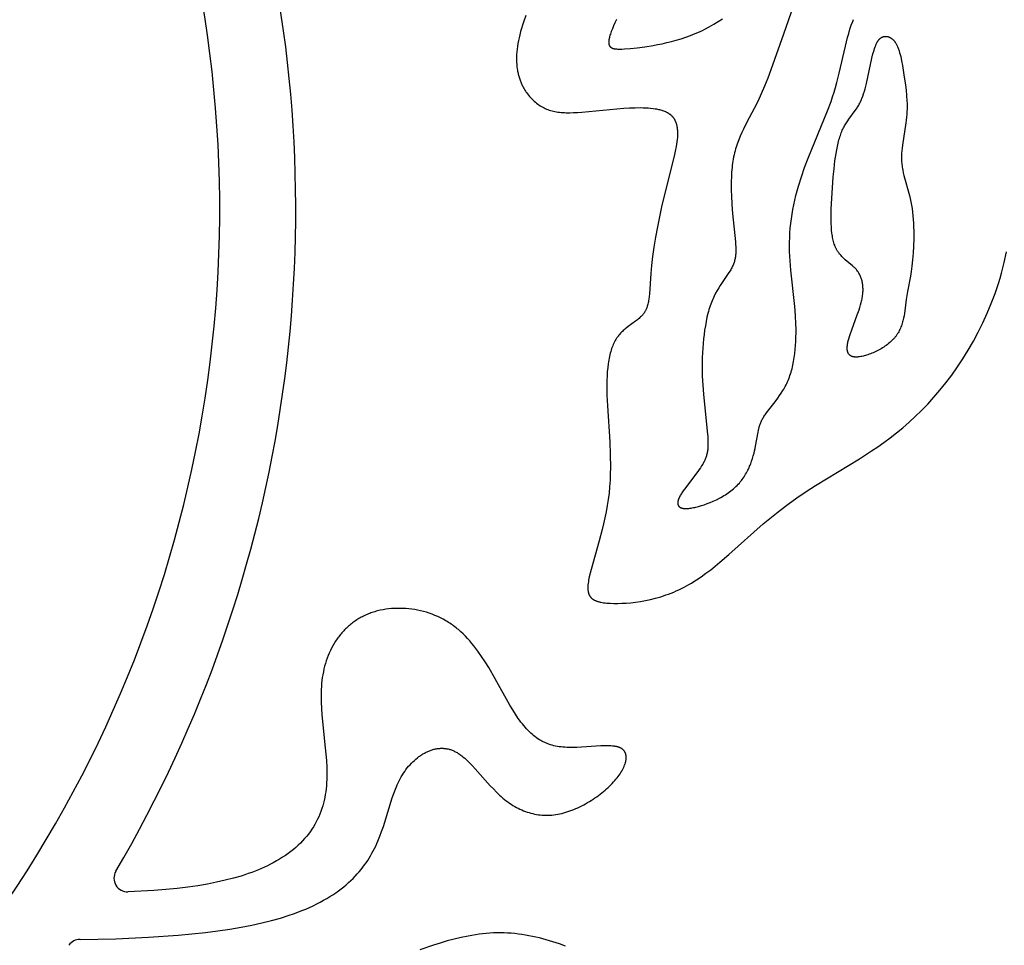
# Model space of a CAD drawing. Extents: x -394 to 394, y -394 to 394.
# Drawn here: x -378 to -360, y -278 to -261 of the extents above; entities that cross this region are included whole.
import ezdxf

# ---------------------------------------------------------------- set-up
doc = ezdxf.new("R2010")
doc.units = 0
doc.header["$MEASUREMENT"] = 0
doc.layers.add('DEFAULT', color=7, linetype='Continuous')

msp = doc.modelspace()

# ---------------------------------------------------------------- linework, layer by layer
at = {"layer": 'DEFAULT'}
for points in [[(-363.967, -260.896), (-364.189, -261.541), (-364.409, -262.164), (-364.464, -262.311), (-364.521, -262.452), (-364.579, -262.588), (-364.64, -262.719), (-364.703, -262.844), (-364.83, -263.085), (-364.891, -263.205), (-364.919, -263.266), (-364.947, -263.327), (-364.973, -263.39), (-364.997, -263.454), (-365.008, -263.487), (-365.019, -263.52), (-365.029, -263.553), (-365.039, -263.587), (-365.048, -263.622), (-365.056, -263.657), (-365.064, -263.693), (-365.071, -263.729), (-365.077, -263.766), (-365.083, -263.804), (-365.088, -263.843), (-365.092, -263.881), (-365.099, -263.96), (-365.103, -264.041), (-365.106, -264.122), (-365.106, -264.204), (-365.105, -264.286), (-365.102, -264.368), (-365.093, -264.529), (-365.081, -264.684), (-365.033, -265.181), (-365.029, -265.228), (-365.027, -265.272), (-365.026, -265.314), (-365.026, -265.353), (-365.027, -265.372), (-365.027, -265.39), (-365.029, -265.408), (-365.031, -265.426), (-365.033, -265.444), (-365.035, -265.461), (-365.038, -265.477), (-365.042, -265.494), (-365.046, -265.51), (-365.05, -265.527), (-365.055, -265.543), (-365.061, -265.559), (-365.067, -265.575), (-365.074, -265.591), (-365.081, -265.607), (-365.088, -265.623), (-365.097, -265.639), (-365.106, -265.655), (-365.115, -265.671), (-365.125, -265.688), (-365.146, -265.721), (-365.299, -265.947), (-365.326, -265.991), (-365.353, -266.037), (-365.379, -266.085), (-365.405, -266.136), (-365.418, -266.163), (-365.43, -266.19), (-365.442, -266.218), (-365.453, -266.247), (-365.465, -266.277), (-365.475, -266.307), (-365.486, -266.338), (-365.496, -266.371), (-365.505, -266.403), (-365.514, -266.437), (-365.531, -266.506), (-365.546, -266.578), (-365.56, -266.653), (-365.572, -266.729), (-365.582, -266.807), (-365.591, -266.886), (-365.599, -266.967), (-365.605, -267.048), (-365.613, -267.213), (-365.615, -267.377), (-365.613, -267.54), (-365.606, -267.698), (-365.595, -267.852), (-365.527, -268.504), (-365.519, -268.605), (-365.516, -268.651), (-365.515, -268.694), (-365.514, -268.734), (-365.515, -268.753), (-365.515, -268.772), (-365.516, -268.79), (-365.518, -268.808), (-365.519, -268.826), (-365.521, -268.843), (-365.524, -268.859), (-365.526, -268.875), (-365.53, -268.891), (-365.533, -268.907), (-365.537, -268.922), (-365.541, -268.937), (-365.546, -268.952), (-365.551, -268.967), (-365.556, -268.982), (-365.562, -268.996), (-365.568, -269.011), (-365.575, -269.025), (-365.582, -269.04), (-365.59, -269.055), (-365.598, -269.069), (-365.606, -269.084), (-365.625, -269.114), (-365.645, -269.145), (-365.667, -269.177), (-365.691, -269.21), (-365.926, -269.519), (-365.949, -269.551), (-365.97, -269.583), (-365.98, -269.598), (-365.989, -269.613), (-365.998, -269.628), (-366.005, -269.642), (-366.013, -269.656), (-366.019, -269.67), (-366.022, -269.677), (-366.025, -269.683), (-366.028, -269.69), (-366.03, -269.696), (-366.032, -269.702), (-366.034, -269.708), (-366.036, -269.714), (-366.038, -269.72), (-366.039, -269.726), (-366.041, -269.732), (-366.042, -269.737), (-366.043, -269.743), (-366.043, -269.748), (-366.043, -269.751), (-366.044, -269.753), (-366.044, -269.756), (-366.044, -269.758), (-366.044, -269.761), (-366.044, -269.763), (-366.044, -269.766), (-366.044, -269.768), (-366.044, -269.771), (-366.044, -269.773), (-366.043, -269.775), (-366.043, -269.778), (-366.043, -269.78), (-366.042, -269.782), (-366.042, -269.784), (-366.042, -269.787), (-366.041, -269.789), (-366.04, -269.791), (-366.04, -269.793), (-366.039, -269.795), (-366.038, -269.797), (-366.038, -269.799), (-366.037, -269.801), (-366.036, -269.803), (-366.035, -269.805), (-366.034, -269.807), (-366.033, -269.809), (-366.032, -269.811), (-366.031, -269.812), (-366.03, -269.814), (-366.029, -269.816), (-366.027, -269.818), (-366.026, -269.819), (-366.025, -269.821), (-366.023, -269.822), (-366.022, -269.824), (-366.02, -269.826), (-366.019, -269.827), (-366.017, -269.828), (-366.015, -269.83), (-366.014, -269.831), (-366.012, -269.833), (-366.01, -269.834), (-366.008, -269.835), (-366.006, -269.837), (-366.004, -269.838), (-366.002, -269.839), (-366, -269.84), (-365.998, -269.841), (-365.996, -269.843), (-365.993, -269.844), (-365.991, -269.845), (-365.989, -269.846), (-365.986, -269.847), (-365.984, -269.848), (-365.982, -269.849), (-365.979, -269.849), (-365.976, -269.85), (-365.971, -269.852), (-365.965, -269.853), (-365.96, -269.855), (-365.954, -269.856), (-365.948, -269.857), (-365.941, -269.858), (-365.935, -269.858), (-365.928, -269.859), (-365.921, -269.86), (-365.914, -269.86), (-365.906, -269.86), (-365.898, -269.86), (-365.891, -269.86), (-365.883, -269.86), (-365.866, -269.859), (-365.848, -269.857), (-365.83, -269.855), (-365.81, -269.853), (-365.79, -269.849), (-365.769, -269.845), (-365.747, -269.841), (-365.725, -269.836), (-365.678, -269.824), (-365.629, -269.81), (-365.578, -269.793), (-365.526, -269.774), (-365.473, -269.754), (-365.42, -269.731), (-365.366, -269.705), (-365.313, -269.678), (-365.286, -269.664), (-365.26, -269.649), (-365.234, -269.634), (-365.208, -269.618), (-365.183, -269.602), (-365.158, -269.585), (-365.134, -269.568), (-365.11, -269.55), (-365.087, -269.532), (-365.065, -269.513), (-365.043, -269.494), (-365.022, -269.474), (-365.002, -269.454), (-364.982, -269.434), (-364.963, -269.413), (-364.946, -269.392), (-364.928, -269.371), (-364.912, -269.349), (-364.896, -269.327), (-364.881, -269.305), (-364.867, -269.282), (-364.853, -269.259), (-364.84, -269.236), (-364.827, -269.213), (-364.815, -269.19), (-364.804, -269.167), (-364.793, -269.144), (-364.783, -269.12), (-364.773, -269.097), (-364.764, -269.074), (-364.747, -269.027), (-364.731, -268.981), (-364.718, -268.936), (-364.706, -268.891), (-364.695, -268.848), (-364.686, -268.806), (-364.677, -268.765), (-364.635, -268.519), (-364.628, -268.488), (-364.621, -268.458), (-364.617, -268.442), (-364.613, -268.427), (-364.608, -268.412), (-364.603, -268.397), (-364.598, -268.382), (-364.592, -268.367), (-364.586, -268.352), (-364.58, -268.337), (-364.573, -268.322), (-364.566, -268.307), (-364.558, -268.292), (-364.549, -268.277), (-364.54, -268.261), (-364.531, -268.246), (-364.521, -268.23), (-364.51, -268.214), (-364.487, -268.181), (-364.318, -267.964), (-364.288, -267.923), (-364.258, -267.88), (-364.228, -267.836), (-364.199, -267.79), (-364.185, -267.766), (-364.171, -267.742), (-364.158, -267.717), (-364.144, -267.692), (-364.132, -267.666), (-364.119, -267.64), (-364.107, -267.613), (-364.096, -267.585), (-364.085, -267.557), (-364.075, -267.528), (-364.065, -267.499), (-364.056, -267.469), (-364.047, -267.438), (-364.039, -267.408), (-364.031, -267.376), (-364.024, -267.344), (-364.011, -267.279), (-364, -267.212), (-363.99, -267.143), (-363.983, -267.073), (-363.977, -267.002), (-363.973, -266.929), (-363.97, -266.855), (-363.969, -266.78), (-363.969, -266.704), (-363.971, -266.628), (-363.979, -266.473), (-363.992, -266.316), (-364.061, -265.677), (-364.074, -265.515), (-364.079, -265.433), (-364.082, -265.352), (-364.083, -265.27), (-364.083, -265.189), (-364.08, -265.107), (-364.076, -265.026), (-364.069, -264.944), (-364.061, -264.862), (-364.05, -264.78), (-364.038, -264.698), (-364.024, -264.617), (-364.007, -264.535), (-363.99, -264.453), (-363.97, -264.37), (-363.949, -264.288), (-363.926, -264.206), (-363.875, -264.042), (-363.818, -263.877), (-363.755, -263.712), (-363.415, -262.885), (-363.354, -262.72), (-363.326, -262.637), (-363.299, -262.554), (-363.274, -262.472), (-363.252, -262.389), (-363.21, -262.225), (-363.101, -261.748), (-363.064, -261.598), (-363.043, -261.525), (-363.022, -261.453), (-362.999, -261.383), (-362.974, -261.315), (-362.96, -261.282)], [(-368.708, -261.212), (-368.75, -261.327), (-368.768, -261.384), (-368.786, -261.439), (-368.801, -261.494), (-368.816, -261.548), (-368.828, -261.601), (-368.84, -261.653), (-368.849, -261.704), (-368.857, -261.754), (-368.864, -261.802), (-368.868, -261.85), (-368.872, -261.896), (-368.873, -261.941), (-368.874, -261.985), (-368.872, -262.028), (-368.87, -262.069), (-368.866, -262.11), (-368.861, -262.149), (-368.858, -262.168), (-368.854, -262.187), (-368.851, -262.206), (-368.847, -262.225), (-368.843, -262.243), (-368.838, -262.261), (-368.833, -262.278), (-368.828, -262.296), (-368.823, -262.313), (-368.817, -262.329), (-368.812, -262.346), (-368.806, -262.362), (-368.799, -262.378), (-368.793, -262.394), (-368.786, -262.41), (-368.779, -262.425), (-368.772, -262.44), (-368.765, -262.454), (-368.757, -262.469), (-368.749, -262.483), (-368.742, -262.497), (-368.733, -262.511), (-368.725, -262.524), (-368.717, -262.537), (-368.708, -262.55), (-368.699, -262.563), (-368.681, -262.587), (-368.663, -262.611), (-368.644, -262.633), (-368.624, -262.655), (-368.604, -262.676), (-368.584, -262.695), (-368.563, -262.714), (-368.543, -262.732), (-368.522, -262.749), (-368.5, -262.765), (-368.479, -262.78), (-368.457, -262.794), (-368.435, -262.807), (-368.413, -262.82), (-368.391, -262.831), (-368.369, -262.842), (-368.346, -262.852), (-368.322, -262.861), (-368.299, -262.87), (-368.275, -262.877), (-368.25, -262.884), (-368.225, -262.89), (-368.199, -262.896), (-368.173, -262.901), (-368.146, -262.905), (-368.119, -262.909), (-368.091, -262.912), (-368.062, -262.914), (-368.032, -262.916), (-368.002, -262.917), (-367.939, -262.918), (-367.872, -262.916), (-367.801, -262.913), (-367.726, -262.909), (-366.99, -262.838), (-366.891, -262.832), (-366.794, -262.829), (-366.699, -262.828), (-366.652, -262.829), (-366.607, -262.83), (-366.563, -262.833), (-366.52, -262.837), (-366.478, -262.841), (-366.438, -262.847), (-366.418, -262.851), (-366.399, -262.855), (-366.38, -262.859), (-366.362, -262.863), (-366.344, -262.868), (-366.326, -262.873), (-366.309, -262.878), (-366.293, -262.884), (-366.277, -262.89), (-366.261, -262.897), (-366.254, -262.9), (-366.246, -262.904), (-366.239, -262.907), (-366.232, -262.911), (-366.225, -262.915), (-366.218, -262.919), (-366.211, -262.923), (-366.205, -262.927), (-366.198, -262.931), (-366.192, -262.935), (-366.186, -262.94), (-366.18, -262.944), (-366.174, -262.949), (-366.168, -262.954), (-366.163, -262.959), (-366.157, -262.964), (-366.152, -262.969), (-366.147, -262.974), (-366.142, -262.979), (-366.137, -262.985), (-366.132, -262.99), (-366.128, -262.996), (-366.124, -263.001), (-366.119, -263.007), (-366.115, -263.013), (-366.111, -263.019), (-366.107, -263.025), (-366.104, -263.031), (-366.1, -263.038), (-366.097, -263.044), (-366.093, -263.051), (-366.09, -263.057), (-366.087, -263.064), (-366.084, -263.071), (-366.081, -263.077), (-366.079, -263.084), (-366.076, -263.091), (-366.074, -263.099), (-366.071, -263.106), (-366.069, -263.113), (-366.067, -263.12), (-366.065, -263.128), (-366.062, -263.143), (-366.059, -263.159), (-366.056, -263.174), (-366.054, -263.191), (-366.052, -263.207), (-366.05, -263.224), (-366.049, -263.241), (-366.049, -263.258), (-366.048, -263.276), (-366.048, -263.294), (-366.049, -263.312), (-366.051, -263.35), (-366.054, -263.388), (-366.058, -263.427), (-366.064, -263.468), (-366.071, -263.509), (-366.087, -263.593), (-366.106, -263.681), (-366.322, -264.537), (-366.402, -264.918), (-366.436, -265.101), (-366.465, -265.276), (-366.488, -265.442), (-366.506, -265.597), (-366.518, -265.74), (-366.541, -266.093), (-366.546, -266.142), (-366.552, -266.188), (-366.555, -266.21), (-366.559, -266.232), (-366.563, -266.253), (-366.568, -266.273), (-366.573, -266.293), (-366.579, -266.312), (-366.582, -266.321), (-366.585, -266.331), (-366.588, -266.34), (-366.591, -266.349), (-366.595, -266.357), (-366.599, -266.366), (-366.603, -266.374), (-366.607, -266.383), (-366.611, -266.391), (-366.615, -266.399), (-366.62, -266.407), (-366.625, -266.415), (-366.63, -266.422), (-366.635, -266.43), (-366.64, -266.437), (-366.646, -266.445), (-366.651, -266.452), (-366.657, -266.459), (-366.663, -266.466), (-366.669, -266.473), (-366.675, -266.479), (-366.682, -266.486), (-366.695, -266.499), (-366.709, -266.512), (-366.723, -266.525), (-366.738, -266.537), (-366.753, -266.549), (-366.784, -266.573), (-366.916, -266.67), (-366.95, -266.696), (-366.966, -266.71), (-366.983, -266.723), (-366.999, -266.738), (-367.015, -266.753), (-367.031, -266.768), (-367.046, -266.784), (-367.061, -266.8), (-367.076, -266.818), (-367.09, -266.835), (-367.097, -266.845), (-367.103, -266.854), (-367.11, -266.863), (-367.117, -266.873), (-367.123, -266.883), (-367.129, -266.893), (-367.141, -266.914), (-367.153, -266.935), (-367.164, -266.958), (-367.175, -266.981), (-367.185, -267.005), (-367.195, -267.029), (-367.204, -267.055), (-367.213, -267.081), (-367.221, -267.108), (-367.228, -267.136), (-367.236, -267.164), (-367.242, -267.194), (-367.249, -267.224), (-367.254, -267.255), (-367.26, -267.287), (-367.265, -267.32), (-367.273, -267.388), (-367.28, -267.46), (-367.284, -267.534), (-367.288, -267.613), (-367.289, -267.695), (-367.288, -267.78), (-367.286, -267.869), (-367.278, -268.058), (-367.238, -268.688), (-367.229, -268.912), (-367.226, -269.138), (-367.228, -269.251), (-367.232, -269.365), (-367.24, -269.477), (-367.25, -269.589), (-367.264, -269.7), (-367.28, -269.81), (-367.3, -269.918), (-367.321, -270.024), (-367.345, -270.128), (-367.37, -270.23), (-367.421, -270.425), (-367.565, -270.927), (-367.583, -270.996), (-367.598, -271.059), (-367.604, -271.089), (-367.609, -271.118), (-367.613, -271.145), (-367.617, -271.172), (-367.62, -271.197), (-367.621, -271.209), (-367.621, -271.22), (-367.622, -271.232), (-367.622, -271.243), (-367.622, -271.254), (-367.622, -271.265), (-367.621, -271.275), (-367.621, -271.285), (-367.62, -271.295), (-367.619, -271.305), (-367.617, -271.314), (-367.616, -271.323), (-367.614, -271.332), (-367.613, -271.336), (-367.611, -271.34), (-367.61, -271.344), (-367.609, -271.349), (-367.608, -271.353), (-367.606, -271.357), (-367.605, -271.361), (-367.603, -271.365), (-367.602, -271.368), (-367.6, -271.372), (-367.598, -271.376), (-367.597, -271.379), (-367.595, -271.383), (-367.593, -271.387), (-367.591, -271.39), (-367.589, -271.394), (-367.587, -271.397), (-367.584, -271.4), (-367.582, -271.404), (-367.58, -271.407), (-367.577, -271.41), (-367.575, -271.413), (-367.572, -271.416), (-367.57, -271.419), (-367.567, -271.422), (-367.564, -271.425), (-367.562, -271.428), (-367.559, -271.431), (-367.556, -271.433), (-367.553, -271.436), (-367.55, -271.439), (-367.546, -271.441), (-367.543, -271.444), (-367.54, -271.446), (-367.537, -271.449), (-367.533, -271.451), (-367.53, -271.453), (-367.526, -271.456), (-367.522, -271.458), (-367.518, -271.46), (-367.511, -271.465), (-367.503, -271.469), (-367.494, -271.473), (-367.486, -271.476), (-367.477, -271.48), (-367.468, -271.483), (-367.458, -271.487), (-367.448, -271.49), (-367.438, -271.493), (-367.428, -271.496), (-367.417, -271.498), (-367.406, -271.501), (-367.394, -271.503), (-367.371, -271.508), (-367.345, -271.512), (-367.319, -271.515), (-367.291, -271.518), (-367.262, -271.52), (-367.232, -271.522), (-367.167, -271.525), (-367.098, -271.525), (-367.025, -271.523), (-366.948, -271.519), (-366.868, -271.512), (-366.785, -271.502), (-366.7, -271.49), (-366.612, -271.474), (-366.523, -271.455), (-366.433, -271.433), (-366.388, -271.42), (-366.342, -271.407), (-366.296, -271.393), (-366.251, -271.377), (-366.205, -271.361), (-366.159, -271.344), (-366.114, -271.325), (-366.069, -271.306), (-366.024, -271.285), (-365.979, -271.264), (-365.934, -271.241), (-365.89, -271.218), (-365.847, -271.193), (-365.803, -271.167), (-365.76, -271.141), (-365.717, -271.113), (-365.632, -271.056), (-365.549, -270.996), (-365.466, -270.933), (-365.385, -270.869), (-365.304, -270.802), (-365.147, -270.666), (-364.547, -270.131), (-364.401, -270.01), (-364.255, -269.894), (-364.106, -269.782), (-363.952, -269.672), (-363.792, -269.564), (-363.625, -269.455), (-362.854, -268.988), (-362.642, -268.851), (-362.534, -268.777), (-362.426, -268.7), (-362.316, -268.619), (-362.206, -268.533), (-362.096, -268.443), (-361.986, -268.347), (-361.876, -268.246), (-361.767, -268.14), (-361.658, -268.027), (-361.55, -267.908), (-361.444, -267.784), (-361.339, -267.653), (-361.237, -267.518), (-361.137, -267.377), (-361.04, -267.232), (-360.946, -267.081), (-360.856, -266.926), (-360.771, -266.767), (-360.689, -266.604), (-360.613, -266.436), (-360.542, -266.265), (-360.508, -266.178), (-360.476, -266.09), (-360.446, -266.001), (-360.417, -265.912), (-360.389, -265.822), (-360.364, -265.73), (-360.34, -265.639), (-360.317, -265.546), (-360.277, -265.359)], [(-367.119, -261.282), (-367.146, -261.338), (-367.171, -261.392), (-367.192, -261.444), (-367.211, -261.492), (-367.219, -261.515), (-367.227, -261.537), (-367.234, -261.558), (-367.239, -261.578), (-367.244, -261.598), (-367.249, -261.616), (-367.25, -261.625), (-367.252, -261.633), (-367.253, -261.641), (-367.254, -261.649), (-367.255, -261.657), (-367.256, -261.665), (-367.256, -261.672), (-367.256, -261.679), (-367.256, -261.686), (-367.256, -261.689), (-367.256, -261.692), (-367.256, -261.696), (-367.255, -261.699), (-367.255, -261.702), (-367.254, -261.705), (-367.254, -261.708), (-367.253, -261.711), (-367.253, -261.714), (-367.252, -261.716), (-367.252, -261.719), (-367.251, -261.722), (-367.25, -261.724), (-367.249, -261.727), (-367.248, -261.73), (-367.247, -261.732), (-367.246, -261.735), (-367.245, -261.737), (-367.244, -261.739), (-367.243, -261.742), (-367.241, -261.744), (-367.24, -261.746), (-367.239, -261.748), (-367.237, -261.75), (-367.236, -261.752), (-367.234, -261.754), (-367.233, -261.756), (-367.231, -261.758), (-367.229, -261.76), (-367.227, -261.762), (-367.225, -261.764), (-367.223, -261.765), (-367.221, -261.767), (-367.219, -261.769), (-367.217, -261.77), (-367.215, -261.772), (-367.213, -261.773), (-367.211, -261.775), (-367.208, -261.776), (-367.206, -261.777), (-367.203, -261.779), (-367.201, -261.78), (-367.198, -261.781), (-367.195, -261.782), (-367.193, -261.784), (-367.19, -261.785), (-367.187, -261.786), (-367.184, -261.787), (-367.181, -261.788), (-367.178, -261.789), (-367.172, -261.791), (-367.165, -261.792), (-367.159, -261.794), (-367.152, -261.795), (-367.144, -261.796), (-367.137, -261.798), (-367.129, -261.798), (-367.121, -261.799), (-367.104, -261.801), (-367.086, -261.801), (-367.067, -261.802), (-367.047, -261.802), (-367.026, -261.801), (-366.981, -261.799), (-366.878, -261.791), (-366.757, -261.778), (-366.622, -261.761), (-366.475, -261.737), (-366.397, -261.723), (-366.318, -261.707), (-366.237, -261.688), (-366.155, -261.668), (-366.071, -261.645), (-365.987, -261.62), (-365.903, -261.592), (-365.819, -261.562), (-365.736, -261.528), (-365.694, -261.51), (-365.653, -261.492), (-365.612, -261.472), (-365.571, -261.452), (-365.49, -261.41), (-365.411, -261.365), (-365.333, -261.318), (-365.257, -261.268)], [(-376.532, -277.418), (-375.905, -277.406), (-375.331, -277.382), (-374.808, -277.347), (-374.334, -277.299), (-374.114, -277.271), (-373.905, -277.24), (-373.707, -277.206), (-373.519, -277.169), (-373.341, -277.13), (-373.172, -277.088), (-373.013, -277.043), (-372.862, -276.995), (-372.786, -276.969), (-372.713, -276.942), (-372.641, -276.914), (-372.572, -276.886), (-372.506, -276.856), (-372.441, -276.827), (-372.378, -276.796), (-372.318, -276.765), (-372.259, -276.733), (-372.203, -276.701), (-372.149, -276.668), (-372.096, -276.635), (-372.045, -276.601), (-371.997, -276.566), (-371.95, -276.531), (-371.904, -276.495), (-371.861, -276.459), (-371.819, -276.422), (-371.779, -276.385), (-371.74, -276.348), (-371.703, -276.31), (-371.668, -276.271), (-371.634, -276.232), (-371.601, -276.193), (-371.57, -276.153), (-371.54, -276.113), (-371.511, -276.073), (-371.484, -276.032), (-371.458, -275.991), (-371.433, -275.95), (-371.41, -275.908), (-371.387, -275.866), (-371.366, -275.824), (-371.345, -275.782), (-371.326, -275.739), (-371.307, -275.696), (-371.272, -275.61), (-371.24, -275.524), (-371.21, -275.438), (-371.053, -274.936), (-371.026, -274.858), (-370.997, -274.781), (-370.982, -274.744), (-370.966, -274.707), (-370.95, -274.671), (-370.933, -274.636), (-370.915, -274.601), (-370.896, -274.567), (-370.877, -274.534), (-370.856, -274.502), (-370.835, -274.471), (-370.813, -274.44), (-370.79, -274.411), (-370.766, -274.382), (-370.742, -274.354), (-370.717, -274.328), (-370.692, -274.302), (-370.666, -274.278), (-370.64, -274.255), (-370.613, -274.233), (-370.599, -274.222), (-370.585, -274.212), (-370.571, -274.202), (-370.557, -274.192), (-370.543, -274.183), (-370.529, -274.174), (-370.515, -274.165), (-370.501, -274.157), (-370.486, -274.149), (-370.472, -274.141), (-370.457, -274.134), (-370.443, -274.127), (-370.428, -274.12), (-370.413, -274.114), (-370.399, -274.108), (-370.384, -274.103), (-370.369, -274.098), (-370.354, -274.093), (-370.339, -274.088), (-370.325, -274.084), (-370.31, -274.081), (-370.295, -274.077), (-370.28, -274.075), (-370.265, -274.072), (-370.25, -274.07), (-370.235, -274.068), (-370.22, -274.067), (-370.205, -274.066), (-370.19, -274.066), (-370.175, -274.066), (-370.161, -274.066), (-370.146, -274.067), (-370.131, -274.069), (-370.116, -274.07), (-370.102, -274.073), (-370.087, -274.075), (-370.073, -274.078), (-370.058, -274.082), (-370.044, -274.086), (-370.029, -274.09), (-370.015, -274.095), (-370.001, -274.101), (-369.987, -274.107), (-369.973, -274.113), (-369.959, -274.12), (-369.945, -274.127), (-369.931, -274.135), (-369.917, -274.142), (-369.903, -274.151), (-369.89, -274.16), (-369.876, -274.169), (-369.862, -274.178), (-369.849, -274.188), (-369.835, -274.198), (-369.808, -274.219), (-369.782, -274.242), (-369.755, -274.265), (-369.729, -274.29), (-369.702, -274.315), (-369.65, -274.368), (-369.598, -274.425), (-369.334, -274.722), (-369.28, -274.78), (-369.225, -274.836), (-369.198, -274.863), (-369.17, -274.889), (-369.141, -274.914), (-369.113, -274.939), (-369.084, -274.962), (-369.055, -274.985), (-369.025, -275.007), (-368.996, -275.028), (-368.966, -275.048), (-368.936, -275.067), (-368.905, -275.085), (-368.875, -275.102), (-368.844, -275.118), (-368.813, -275.133), (-368.781, -275.148), (-368.75, -275.161), (-368.718, -275.173), (-368.686, -275.184), (-368.654, -275.195), (-368.621, -275.204), (-368.589, -275.212), (-368.556, -275.219), (-368.523, -275.226), (-368.49, -275.231), (-368.456, -275.235), (-368.423, -275.238), (-368.389, -275.24), (-368.355, -275.241), (-368.321, -275.24), (-368.287, -275.239), (-368.252, -275.237), (-368.218, -275.233), (-368.183, -275.228), (-368.148, -275.223), (-368.113, -275.216), (-368.078, -275.208), (-368.042, -275.198), (-368.007, -275.188), (-367.972, -275.177), (-367.936, -275.165), (-367.901, -275.152), (-367.866, -275.138), (-367.831, -275.123), (-367.796, -275.108), (-367.762, -275.091), (-367.727, -275.074), (-367.693, -275.056), (-367.66, -275.038), (-367.626, -275.019), (-367.593, -274.999), (-367.561, -274.979), (-367.529, -274.958), (-367.497, -274.937), (-367.466, -274.915), (-367.436, -274.893), (-367.406, -274.871), (-367.377, -274.848), (-367.348, -274.825), (-367.32, -274.801), (-367.293, -274.778), (-367.267, -274.754), (-367.242, -274.73), (-367.217, -274.706), (-367.194, -274.681), (-367.171, -274.657), (-367.15, -274.633), (-367.129, -274.609), (-367.109, -274.585), (-367.091, -274.561), (-367.073, -274.537), (-367.057, -274.513), (-367.042, -274.489), (-367.027, -274.466), (-367.014, -274.443), (-367.002, -274.42), (-366.997, -274.409), (-366.992, -274.398), (-366.987, -274.386), (-366.982, -274.375), (-366.978, -274.364), (-366.974, -274.354), (-366.97, -274.343), (-366.966, -274.332), (-366.963, -274.322), (-366.96, -274.311), (-366.958, -274.301), (-366.955, -274.291), (-366.954, -274.281), (-366.952, -274.271), (-366.951, -274.261), (-366.95, -274.252), (-366.949, -274.242), (-366.949, -274.233), (-366.949, -274.228), (-366.949, -274.224), (-366.949, -274.219), (-366.949, -274.215), (-366.949, -274.21), (-366.95, -274.206), (-366.95, -274.201), (-366.951, -274.197), (-366.951, -274.193), (-366.952, -274.189), (-366.953, -274.184), (-366.953, -274.18), (-366.954, -274.176), (-366.955, -274.172), (-366.956, -274.168), (-366.958, -274.164), (-366.959, -274.16), (-366.96, -274.156), (-366.962, -274.152), (-366.963, -274.149), (-366.965, -274.145), (-366.967, -274.141), (-366.968, -274.138), (-366.97, -274.134), (-366.972, -274.13), (-366.974, -274.127), (-366.976, -274.123), (-366.979, -274.12), (-366.981, -274.117), (-366.983, -274.113), (-366.986, -274.11), (-366.988, -274.107), (-366.991, -274.104), (-366.994, -274.101), (-366.996, -274.098), (-366.999, -274.095), (-367.002, -274.092), (-367.005, -274.089), (-367.009, -274.086), (-367.012, -274.084), (-367.015, -274.081), (-367.019, -274.078), (-367.022, -274.076), (-367.026, -274.073), (-367.03, -274.071), (-367.033, -274.068), (-367.037, -274.066), (-367.041, -274.064), (-367.045, -274.062), (-367.05, -274.06), (-367.054, -274.058), (-367.058, -274.056), (-367.063, -274.054), (-367.067, -274.052), (-367.072, -274.05), (-367.077, -274.048), (-367.082, -274.046), (-367.087, -274.045), (-367.097, -274.042), (-367.107, -274.039), (-367.118, -274.037), (-367.129, -274.034), (-367.141, -274.032), (-367.153, -274.03), (-367.165, -274.029), (-367.177, -274.027), (-367.19, -274.026), (-367.216, -274.024), (-367.244, -274.023), (-367.272, -274.022), (-367.332, -274.023), (-367.395, -274.025), (-367.814, -274.051), (-367.885, -274.052), (-367.956, -274.052), (-367.99, -274.051), (-368.025, -274.049), (-368.058, -274.047), (-368.091, -274.043), (-368.124, -274.039), (-368.156, -274.034), (-368.187, -274.028), (-368.218, -274.021), (-368.248, -274.014), (-368.278, -274.005), (-368.292, -274), (-368.307, -273.995), (-368.321, -273.99), (-368.335, -273.984), (-368.349, -273.979), (-368.363, -273.973), (-368.377, -273.966), (-368.391, -273.96), (-368.405, -273.953), (-368.419, -273.946), (-368.432, -273.939), (-368.445, -273.932), (-368.459, -273.924), (-368.472, -273.916), (-368.498, -273.899), (-368.524, -273.881), (-368.55, -273.862), (-368.575, -273.841), (-368.6, -273.82), (-368.625, -273.798), (-368.65, -273.774), (-368.674, -273.749), (-368.699, -273.723), (-368.723, -273.696), (-368.747, -273.667), (-368.771, -273.637), (-368.795, -273.606), (-368.819, -273.574), (-368.843, -273.541), (-368.891, -273.469), (-368.939, -273.393), (-368.988, -273.311), (-369.247, -272.846), (-369.361, -272.649), (-369.422, -272.551), (-369.485, -272.454), (-369.552, -272.36), (-369.586, -272.314), (-369.621, -272.269), (-369.657, -272.225), (-369.693, -272.182), (-369.731, -272.14), (-369.769, -272.099), (-369.809, -272.06), (-369.849, -272.022), (-369.891, -271.985), (-369.912, -271.968), (-369.933, -271.951), (-369.955, -271.934), (-369.977, -271.918), (-369.999, -271.902), (-370.021, -271.886), (-370.044, -271.871), (-370.066, -271.857), (-370.089, -271.842), (-370.113, -271.829), (-370.16, -271.803), (-370.207, -271.778), (-370.256, -271.755), (-370.305, -271.734), (-370.354, -271.715), (-370.405, -271.697), (-370.455, -271.681), (-370.506, -271.667), (-370.557, -271.654), (-370.608, -271.643), (-370.66, -271.633), (-370.711, -271.626), (-370.763, -271.619), (-370.814, -271.615), (-370.865, -271.612), (-370.917, -271.611), (-370.968, -271.611), (-371.018, -271.613), (-371.068, -271.616), (-371.118, -271.621), (-371.168, -271.628), (-371.216, -271.636), (-371.264, -271.646), (-371.312, -271.657), (-371.335, -271.663), (-371.358, -271.67), (-371.381, -271.677), (-371.404, -271.685), (-371.427, -271.692), (-371.449, -271.701), (-371.471, -271.709), (-371.493, -271.718), (-371.514, -271.727), (-371.536, -271.737), (-371.557, -271.747), (-371.577, -271.758), (-371.598, -271.768), (-371.618, -271.78), (-371.638, -271.791), (-371.658, -271.803), (-371.677, -271.815), (-371.697, -271.828), (-371.715, -271.841), (-371.734, -271.854), (-371.752, -271.868), (-371.77, -271.882), (-371.788, -271.896), (-371.806, -271.911), (-371.823, -271.926), (-371.84, -271.941), (-371.857, -271.957), (-371.873, -271.972), (-371.889, -271.989), (-371.905, -272.005), (-371.921, -272.022), (-371.936, -272.039), (-371.951, -272.057), (-371.966, -272.074), (-371.98, -272.092), (-371.994, -272.111), (-372.008, -272.129), (-372.021, -272.148), (-372.047, -272.187), (-372.072, -272.226), (-372.096, -272.267), (-372.118, -272.309), (-372.14, -272.351), (-372.16, -272.395), (-372.178, -272.439), (-372.196, -272.485), (-372.212, -272.531), (-372.227, -272.578), (-372.24, -272.626), (-372.253, -272.675), (-372.263, -272.725), (-372.273, -272.775), (-372.281, -272.826), (-372.288, -272.878), (-372.294, -272.93), (-372.298, -272.983), (-372.301, -273.037), (-372.302, -273.091), (-372.303, -273.145), (-372.301, -273.256), (-372.296, -273.368), (-372.288, -273.481), (-372.229, -274.056), (-372.21, -274.283), (-372.204, -274.396), (-372.201, -274.506), (-372.202, -274.561), (-372.203, -274.615), (-372.205, -274.669), (-372.209, -274.722), (-372.214, -274.775), (-372.221, -274.827), (-372.229, -274.878), (-372.238, -274.929), (-372.248, -274.979), (-372.261, -275.028), (-372.274, -275.077), (-372.289, -275.125), (-372.306, -275.173), (-372.324, -275.22), (-372.343, -275.266), (-372.364, -275.311), (-372.387, -275.356), (-372.411, -275.4), (-372.437, -275.444), (-372.465, -275.487), (-372.494, -275.529), (-372.525, -275.57), (-372.557, -275.611), (-372.591, -275.651), (-372.627, -275.69), (-372.665, -275.729), (-372.704, -275.767), (-372.745, -275.804), (-372.788, -275.84), (-372.833, -275.876), (-372.88, -275.911), (-372.928, -275.945), (-372.978, -275.978), (-373.03, -276.011), (-373.085, -276.043), (-373.141, -276.074), (-373.19, -276.1), (-373.241, -276.125), (-373.294, -276.15), (-373.348, -276.174), (-373.403, -276.198), (-373.461, -276.221), (-373.52, -276.243), (-373.581, -276.265), (-373.643, -276.286), (-373.708, -276.307), (-373.842, -276.346), (-373.985, -276.382), (-374.136, -276.416), (-374.296, -276.447), (-374.465, -276.476), (-374.643, -276.501), (-374.831, -276.524), (-375.03, -276.543), (-375.239, -276.56), (-375.691, -276.583)], [(-368.011, -277.538), (-368.121, -277.497), (-368.235, -277.459), (-368.352, -277.424), (-368.472, -277.393), (-368.532, -277.378), (-368.593, -277.365), (-368.655, -277.353), (-368.716, -277.342), (-368.778, -277.332), (-368.841, -277.324), (-368.903, -277.317), (-368.966, -277.311), (-369.029, -277.307), (-369.092, -277.305), (-369.155, -277.304), (-369.218, -277.304), (-369.28, -277.306), (-369.343, -277.31), (-369.406, -277.315), (-369.469, -277.321), (-369.531, -277.329), (-369.594, -277.338), (-369.656, -277.348), (-369.719, -277.359), (-369.843, -277.385), (-369.966, -277.414), (-370.089, -277.446), (-370.211, -277.482), (-370.332, -277.519), (-370.571, -277.6)]]:
    msp.add_lwpolyline(points, dxfattribs=at)
msp.add_lwpolyline([(-362.075, -262.255), (-362.049, -262.432), (-362.038, -262.523), (-362.029, -262.615), (-362.023, -262.708), (-362.021, -262.756), (-362.02, -262.803), (-362.02, -262.851), (-362.022, -262.899), (-362.024, -262.947), (-362.028, -262.996), (-362.033, -263.045), (-362.039, -263.094), (-362.102, -263.489), (-362.108, -263.538), (-362.113, -263.587), (-362.116, -263.635), (-362.117, -263.66), (-362.118, -263.684), (-362.118, -263.708), (-362.118, -263.732), (-362.117, -263.756), (-362.116, -263.78), (-362.114, -263.803), (-362.111, -263.827), (-362.108, -263.851), (-362.105, -263.874), (-362.101, -263.898), (-362.096, -263.922), (-362.087, -263.969), (-362.075, -264.016), (-361.979, -264.369), (-361.966, -264.423), (-361.953, -264.48), (-361.942, -264.538), (-361.932, -264.598), (-361.924, -264.661), (-361.917, -264.725), (-361.911, -264.79), (-361.907, -264.856), (-361.905, -264.923), (-361.903, -264.99), (-361.903, -265.125), (-361.907, -265.256), (-361.914, -265.382), (-361.923, -265.5), (-361.934, -265.607), (-361.946, -265.701), (-361.959, -265.784), (-362.012, -266.055), (-362.023, -266.121), (-362.034, -266.191), (-362.058, -266.392), (-362.064, -266.435), (-362.072, -266.478), (-362.081, -266.522), (-362.086, -266.544), (-362.092, -266.566), (-362.098, -266.588), (-362.104, -266.61), (-362.111, -266.632), (-362.119, -266.654), (-362.127, -266.675), (-362.136, -266.697), (-362.146, -266.718), (-362.156, -266.739), (-362.167, -266.76), (-362.179, -266.78), (-362.185, -266.791), (-362.192, -266.801), (-362.198, -266.811), (-362.205, -266.821), (-362.212, -266.83), (-362.22, -266.84), (-362.227, -266.85), (-362.235, -266.859), (-362.243, -266.869), (-362.251, -266.878), (-362.26, -266.888), (-362.268, -266.897), (-362.286, -266.915), (-362.305, -266.932), (-362.324, -266.95), (-362.344, -266.966), (-362.365, -266.983), (-362.386, -266.998), (-362.408, -267.014), (-362.43, -267.028), (-362.452, -267.043), (-362.475, -267.057), (-362.498, -267.07), (-362.521, -267.082), (-362.545, -267.095), (-362.568, -267.106), (-362.591, -267.117), (-362.615, -267.128), (-362.638, -267.137), (-362.661, -267.146), (-362.684, -267.155), (-362.707, -267.163), (-362.729, -267.17), (-362.751, -267.177), (-362.772, -267.182), (-362.793, -267.188), (-362.814, -267.192), (-362.833, -267.196), (-362.853, -267.199), (-362.862, -267.2), (-362.871, -267.201), (-362.88, -267.202), (-362.888, -267.203), (-362.897, -267.203), (-362.905, -267.203), (-362.913, -267.203), (-362.921, -267.203), (-362.929, -267.203), (-362.936, -267.203), (-362.943, -267.202), (-362.95, -267.201), (-362.957, -267.2), (-362.963, -267.199), (-362.97, -267.197), (-362.973, -267.197), (-362.976, -267.196), (-362.979, -267.195), (-362.982, -267.194), (-362.985, -267.193), (-362.987, -267.192), (-362.99, -267.191), (-362.993, -267.19), (-362.995, -267.189), (-362.998, -267.188), (-363.001, -267.186), (-363.003, -267.185), (-363.006, -267.184), (-363.008, -267.182), (-363.01, -267.181), (-363.013, -267.18), (-363.015, -267.178), (-363.017, -267.177), (-363.019, -267.175), (-363.021, -267.173), (-363.023, -267.172), (-363.026, -267.17), (-363.027, -267.168), (-363.029, -267.167), (-363.031, -267.165), (-363.033, -267.163), (-363.035, -267.161), (-363.037, -267.159), (-363.038, -267.157), (-363.04, -267.155), (-363.042, -267.153), (-363.043, -267.151), (-363.045, -267.149), (-363.046, -267.147), (-363.048, -267.145), (-363.049, -267.142), (-363.05, -267.14), (-363.052, -267.138), (-363.053, -267.135), (-363.054, -267.133), (-363.055, -267.131), (-363.056, -267.128), (-363.057, -267.126), (-363.058, -267.123), (-363.059, -267.12), (-363.06, -267.118), (-363.061, -267.115), (-363.062, -267.113), (-363.064, -267.107), (-363.065, -267.101), (-363.066, -267.096), (-363.068, -267.09), (-363.069, -267.084), (-363.069, -267.078), (-363.07, -267.071), (-363.07, -267.065), (-363.071, -267.058), (-363.071, -267.051), (-363.071, -267.045), (-363.071, -267.038), (-363.071, -267.031), (-363.07, -267.023), (-363.07, -267.016), (-363.068, -267.001), (-363.066, -266.985), (-363.064, -266.969), (-363.061, -266.953), (-363.057, -266.936), (-363.053, -266.919), (-363.049, -266.901), (-363.044, -266.883), (-363.033, -266.845), (-363.02, -266.807), (-362.991, -266.726), (-362.893, -266.464), (-362.862, -266.376), (-362.847, -266.332), (-362.835, -266.288), (-362.823, -266.245), (-362.818, -266.224), (-362.813, -266.203), (-362.809, -266.182), (-362.806, -266.162), (-362.802, -266.141), (-362.8, -266.121), (-362.797, -266.101), (-362.796, -266.082), (-362.794, -266.062), (-362.793, -266.043), (-362.793, -266.025), (-362.793, -266.006), (-362.794, -265.988), (-362.795, -265.97), (-362.796, -265.952), (-362.798, -265.934), (-362.801, -265.917), (-362.803, -265.9), (-362.807, -265.884), (-362.81, -265.867), (-362.815, -265.851), (-362.819, -265.835), (-362.824, -265.82), (-362.83, -265.805), (-362.836, -265.79), (-362.842, -265.775), (-362.849, -265.761), (-362.856, -265.747), (-362.864, -265.733), (-362.872, -265.72), (-362.881, -265.707), (-362.89, -265.694), (-362.899, -265.681), (-362.909, -265.669), (-362.919, -265.658), (-362.93, -265.646), (-362.941, -265.635), (-362.953, -265.624), (-362.964, -265.613), (-362.976, -265.603), (-363.104, -265.497), (-363.13, -265.474), (-363.142, -265.462), (-363.155, -265.45), (-363.167, -265.437), (-363.179, -265.424), (-363.191, -265.411), (-363.203, -265.397), (-363.214, -265.382), (-363.225, -265.367), (-363.231, -265.359), (-363.236, -265.351), (-363.241, -265.343), (-363.246, -265.335), (-363.251, -265.327), (-363.256, -265.318), (-363.261, -265.309), (-363.265, -265.301), (-363.27, -265.291), (-363.274, -265.282), (-363.278, -265.273), (-363.282, -265.263), (-363.286, -265.253), (-363.29, -265.243), (-363.297, -265.222), (-363.304, -265.201), (-363.31, -265.178), (-363.316, -265.155), (-363.321, -265.131), (-363.326, -265.107), (-363.331, -265.082), (-363.334, -265.056), (-363.338, -265.03), (-363.344, -264.975), (-363.348, -264.918), (-363.351, -264.859), (-363.352, -264.798), (-363.353, -264.735), (-363.351, -264.604), (-363.337, -264.329), (-363.316, -264.043), (-363.302, -263.902), (-363.286, -263.764), (-363.266, -263.632), (-363.255, -263.569), (-363.242, -263.508), (-363.229, -263.45), (-363.215, -263.394), (-363.207, -263.368), (-363.199, -263.342), (-363.191, -263.317), (-363.183, -263.293), (-363.174, -263.27), (-363.165, -263.248), (-363.156, -263.226), (-363.146, -263.205), (-363.136, -263.185), (-363.126, -263.166), (-363.116, -263.147), (-363.106, -263.129), (-363.095, -263.111), (-363.084, -263.094), (-363.062, -263.061), (-363.04, -263.03), (-362.929, -262.88), (-362.908, -262.849), (-362.897, -262.833), (-362.887, -262.817), (-362.877, -262.8), (-362.867, -262.783), (-362.858, -262.766), (-362.849, -262.748), (-362.84, -262.729), (-362.831, -262.71), (-362.822, -262.69), (-362.814, -262.67), (-362.798, -262.629), (-362.783, -262.586), (-362.769, -262.541), (-362.756, -262.496), (-362.732, -262.403), (-362.636, -261.959), (-362.618, -261.887), (-362.609, -261.853), (-362.6, -261.821), (-362.591, -261.792), (-362.581, -261.763), (-362.576, -261.75), (-362.571, -261.737), (-362.566, -261.725), (-362.56, -261.713), (-362.555, -261.702), (-362.549, -261.691), (-362.544, -261.68), (-362.538, -261.67), (-362.535, -261.665), (-362.532, -261.661), (-362.529, -261.656), (-362.526, -261.652), (-362.522, -261.648), (-362.519, -261.643), (-362.516, -261.639), (-362.513, -261.635), (-362.51, -261.632), (-362.506, -261.628), (-362.503, -261.624), (-362.499, -261.621), (-362.496, -261.618), (-362.492, -261.615), (-362.489, -261.612), (-362.485, -261.609), (-362.481, -261.606), (-362.478, -261.603), (-362.474, -261.601), (-362.47, -261.598), (-362.466, -261.596), (-362.462, -261.594), (-362.458, -261.592), (-362.454, -261.59), (-362.45, -261.588), (-362.446, -261.587), (-362.442, -261.585), (-362.438, -261.584), (-362.434, -261.583), (-362.43, -261.582), (-362.425, -261.581), (-362.421, -261.58), (-362.417, -261.579), (-362.412, -261.578), (-362.408, -261.578), (-362.404, -261.578), (-362.399, -261.578), (-362.395, -261.577), (-362.391, -261.578), (-362.386, -261.578), (-362.382, -261.578), (-362.377, -261.579), (-362.373, -261.579), (-362.369, -261.58), (-362.364, -261.581), (-362.36, -261.582), (-362.355, -261.583), (-362.351, -261.584), (-362.346, -261.586), (-362.342, -261.587), (-362.337, -261.589), (-362.333, -261.591), (-362.329, -261.592), (-362.324, -261.595), (-362.32, -261.597), (-362.315, -261.599), (-362.311, -261.601), (-362.307, -261.604), (-362.302, -261.607), (-362.298, -261.61), (-362.294, -261.613), (-362.29, -261.616), (-362.285, -261.619), (-362.281, -261.622), (-362.277, -261.626), (-362.273, -261.629), (-362.269, -261.633), (-362.265, -261.637), (-362.261, -261.641), (-362.257, -261.645), (-362.253, -261.65), (-362.249, -261.654), (-362.245, -261.659), (-362.241, -261.663), (-362.237, -261.668), (-362.234, -261.673), (-362.23, -261.678), (-362.226, -261.684), (-362.223, -261.689), (-362.219, -261.695), (-362.216, -261.7), (-362.212, -261.706), (-362.206, -261.718), (-362.199, -261.73), (-362.193, -261.743), (-362.187, -261.757), (-362.181, -261.771), (-362.176, -261.785), (-362.17, -261.8), (-362.165, -261.815), (-362.16, -261.831), (-362.15, -261.864), (-362.141, -261.898), (-362.132, -261.933), (-362.116, -262.008), (-362.102, -262.087)], close=True, dxfattribs=at)
for centre, radius, start, end in [((-395.688, -264.608), 22.941, 329.5788, 14.1428), ((-395.688, -264.608), 21.607, 319.775, 14.1428), ((-375.7, -276.345), 0.238, 149.5788, 272.097), ((-376.53, -277.656), 0.238, 90.4757, 145.7424)]:
    msp.add_arc(centre, radius, start, end, dxfattribs=at)

doc.saveas('drawing.dxf')
